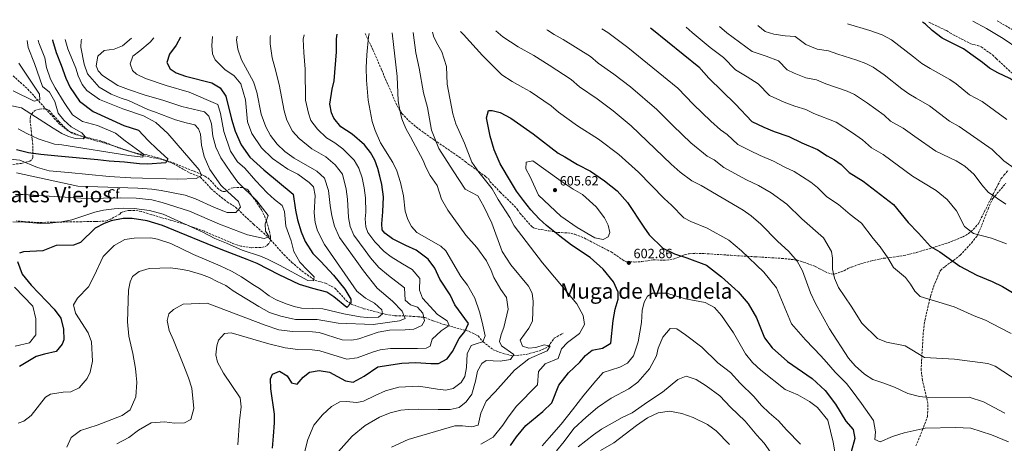
# Model space of a CAD drawing. Units: metres. Extents: x 638103 to 641560, y 4732129 to 4734509.
# Drawn here: x 639319 to 640056, y 4734163 to 4734480 of the extents above; entities that cross this region are included whole.
import ezdxf
from ezdxf.enums import TextEntityAlignment as Align

# ---------------------------------------------------------------- set-up
doc = ezdxf.new("R2010")
doc.units = ezdxf.units.M
doc.header["$MEASUREMENT"] = 0
doc.linetypes.add('DGN Style 3', pattern=[2.435891, 1.739922, -0.695969])
for name, color, linetype, lineweight in [('Barranco lineal', 142, 'DGN Style 3', 13), ('Cota de punto acotado terreno', 7, 'Continuous', 0), ('Curva de nivel directora', 30, 'Continuous', 30), ('Curva de nivel intermedia', 30, 'Continuous', 0), ('Etiqueta de zona arbolada', 92, 'Continuous', 0), ('Punto acotado terreno (símbolo)', 7, 'Continuous', 0), ('Senda', 7, 'DGN Style 3', 0), ('Texto de rotulación de espacio menor sin especificar', 7, 'Continuous', 0), ('Texto de Área (paraje) menor', 7, 'Continuous', 0), ('Zona arbolada', 92, 'DGN Style 3', 0)]:
    doc.layers.add(name, color=color, linetype=linetype, lineweight=lineweight)
doc.styles.add('Style-Arial', font='arial.ttf')

# ---------------------------------------------------------------- blocks, each defined once
blk = doc.blocks.new('5PATER')
at = {"layer": 'Punto acotado terreno (símbolo)', "linetype": 'Continuous', "lineweight": 0}
h = blk.add_hatch(color=51, dxfattribs=at)
edge = h.paths.add_edge_path()
edge.add_ellipse((0, 0), major_axis=(-0.11, -0.111), ratio=0.999422, start_angle=0, end_angle=360)

msp = doc.modelspace()

# ---------------------------------------------------------------- linework, layer by layer
at = {"layer": 'Barranco lineal', "color": 142, "linetype": 'DGN Style 3', "lineweight": 13}
for points in [[(640050.6, 4734479.25, 540.67), (640065.25, 4734470.63, 541.3), (640074.1, 4734466.16, 541.79), (640081.27, 4734464.2, 542.68), (640087.46, 4734463.85, 542.76), (640093.47, 4734463.6, 543.44)], [(639314.3, 4734438.05, 505.74), (639325.32, 4734428.13, 508.44), (639348.85, 4734402.17, 514.35), (639355.47, 4734396.9, 515.12), (639367.02, 4734392.15, 514.88), (639386.38, 4734386.63, 516.78), (639412, 4734378.18, 519.45), (639426.08, 4734375.42, 523.88), (639433.89, 4734372.48, 525.71), (639446.79, 4734365.23, 528.3), (639454.51, 4734362.26, 530.15), (639462.6, 4734353.59, 531.93), (639468.24, 4734348.67, 532.45), (639474.44, 4734343.79, 533.08), (639480.73, 4734339.8, 533.99), (639494.3, 4734327.01, 537.84), (639505.37, 4734317.28, 539.96), (639516.86, 4734304.34, 542.53), (639522.79, 4734298.67, 543.37), (639530.32, 4734292.14, 544.08), (639540.02, 4734285.24, 545.31), (639548.11, 4734282.89, 546.2), (639555.07, 4734279.28, 547.98), (639563.53, 4734270.11, 549.85), (639567.44, 4734267.19, 550.64), (639576.83, 4734263.87, 552.38), (639592.83, 4734259.66, 555.67), (639600.34, 4734258.62, 557.79), (639608.29, 4734258.48, 560.47), (639617.11, 4734257.87, 564.03), (639622.39, 4734257.29, 564.03), (639628.77, 4734254.79, 567.09), (639636.91, 4734251.95, 568.74), (639655.63, 4734246.91, 576.67), (639662.27, 4734243.53, 580.08), (639665.99, 4734239.09, 580.08), (639673.57, 4734233.1, 582.65), (639681.17, 4734230.35, 583.6), (639688.58, 4734228.54, 585.33), (639698.26, 4734229.68, 586.77), (639707.64, 4734232.18, 588.53), (639714.98, 4734235.55, 589.89), (639719.16, 4734241.73, 591.38), (639726.01, 4734245.6, 592.57)]]:
    msp.add_polyline3d(points, dxfattribs=at)
at = {"layer": 'Curva de nivel directora', "color": 30, "linetype": 'Continuous', "lineweight": 30, "flags": 128}
for points, elevation in [([(639791.33, 4734473.99), (639792.29, 4734473.22), (639827.56, 4734444.7), (639834.89, 4734436.18), (639854.94, 4734416.74), (639867.2, 4734403.92), (639876.22, 4734399.52), (639883.74, 4734396.4), (639894.73, 4734392.54), (639904.54, 4734387.84), (639916.33, 4734382.92), (639923.52, 4734378.14), (639928.93, 4734375.17), (639933.97, 4734371.62), (639940, 4734365.69), (639950.47, 4734359.27), (639973.12, 4734341.9), (639984.14, 4734328.45), (639991.75, 4734320.35), (640000.93, 4734310.36), (640007.89, 4734306.27), (640022.83, 4734295.61), (640035.48, 4734288.89), (640046.94, 4734284.27), (640054.6, 4734280.44), (640062.24, 4734276)], 575), ([(640157.39, 4734397.29), (640147.4, 4734396.89), (640141.6, 4734397.22), (640132.86, 4734398.75), (640126.48, 4734402.18), (640119.77, 4734406.21), (640113.13, 4734409.89), (640102.44, 4734413.33), (640095.04, 4734417.47), (640087.06, 4734422.46), (640078.58, 4734422.55), (640073.13, 4734424.65), (640065.29, 4734432.47), (640060.17, 4734435.94), (640051.14, 4734440.24), (640044.98, 4734443.8), (640039.6, 4734447.91), (640032.75, 4734453.06), (640025.39, 4734458.24), (640009.45, 4734466.2), (640002.05, 4734471.86), (639997.01, 4734476.61), (639994.95, 4734478.12)], 550), ([(639343.87, 4734464.92), (639343.91, 4734464.69), (639346.69, 4734455.52), (639350.22, 4734446.04), (639353.87, 4734436.28), (639357.09, 4734429.25), (639364.04, 4734419.07), (639374.27, 4734411.42), (639397.22, 4734400.79), (639408.28, 4734397.31), (639415.33, 4734389.67), (639422.1, 4734383.15), (639430.23, 4734375.95), (639428.65, 4734373.05), (639414.97, 4734372.05), (639409.03, 4734372.24), (639397.81, 4734373.37), (639386.3, 4734374.1), (639377.68, 4734375.29), (639347.84, 4734377.86), (639335.18, 4734379.27), (639325.87, 4734380.42), (639317.02, 4734382.59)], 525), ([(639439.71, 4734466.87), (639436.35, 4734460.93), (639431.29, 4734454.33), (639429.33, 4734447.96), (639431.89, 4734443.31), (639436.39, 4734440.34), (639443.26, 4734437.8), (639463.17, 4734432.68), (639469.26, 4734429.14), (639473.64, 4734422.84), (639477.89, 4734405.6), (639480.47, 4734396.59), (639484.96, 4734386.33), (639491.53, 4734377.25), (639501.96, 4734367.69), (639523.9, 4734349.57), (639525.65, 4734337.44), (639527.17, 4734330.34), (639530.01, 4734321.24), (639532.95, 4734314.02), (639538.67, 4734305.02), (639544.61, 4734299.19), (639553.99, 4734289.03), (639562.49, 4734278.53), (639567.13, 4734271.05), (639567.18, 4734267.89), (639564.07, 4734264.86), (639554.24, 4734272.84), (639549.13, 4734276.19), (639538.55, 4734278.97), (639528.56, 4734281.98), (639513.57, 4734289.16), (639496.98, 4734297.77), (639489.62, 4734300.62), (639469.95, 4734308.22), (639459.63, 4734312.35), (639438.87, 4734320.86), (639426.26, 4734326.13), (639414.71, 4734329.47), (639403.58, 4734331.28), (639396.68, 4734331.26), (639387.87, 4734329.52), (639382.57, 4734327.56), (639375.74, 4734324.09), (639364.82, 4734313.46), (639359.58, 4734311.46), (639346.67, 4734311.04), (639336.68, 4734307.22), (639322.23, 4734306.4), (639319.09, 4734305.29)], 550), ([(639508.43, 4734159.43), (639509.22, 4734168.54), (639510, 4734178.61), (639509.96, 4734185.03), (639507.19, 4734203.93), (639506.86, 4734211.49), (639508.34, 4734214.98), (639513.74, 4734217.09), (639519.54, 4734213.63), (639522.6, 4734208.42), (639527.03, 4734207.41), (639531.43, 4734212.59), (639536.24, 4734216.38), (639543.41, 4734217.76), (639551.16, 4734216.44), (639562.98, 4734209.99), (639568.75, 4734209.02), (639577.09, 4734213.49), (639587.33, 4734220.48), (639605.36, 4734223.09), (639615.69, 4734223.55), (639626.82, 4734222.84), (639632.55, 4734222.98), (639639.2, 4734226.26), (639643.22, 4734231.79), (639648.03, 4734241.45), (639652.44, 4734246.89), (639655.11, 4734252.87), (639645, 4734266.68), (639641.33, 4734274.27), (639633.7, 4734285.95), (639629.87, 4734294.18), (639624.96, 4734300.89), (639615.85, 4734307.53), (639608.31, 4734311.13), (639598.17, 4734316.03), (639592.45, 4734320.24), (639590.49, 4734322.89), (639590.18, 4734327.3), (639591.12, 4734336.21), (639591.4, 4734347.61), (639590.18, 4734356.68), (639588.9, 4734362.94), (639587.39, 4734368.7), (639584.98, 4734374.88), (639581.76, 4734380.79), (639577.29, 4734386.49), (639568.15, 4734394.27), (639559.55, 4734399.91), (639554.46, 4734406.42), (639552.57, 4734410.32), (639551.45, 4734416.81), (639553.12, 4734428.1), (639554.73, 4734434.39), (639556.37, 4734455.87), (639556.39, 4734465.63), (639556.81, 4734469.24)], 575), ([(639686.56, 4734161.62), (639690.95, 4734168.14), (639698.09, 4734176.55), (639710.84, 4734186.93), (639717.49, 4734193.5), (639722.75, 4734206.57), (639729.86, 4734215.99), (639738.43, 4734223.89), (639742.66, 4734228.95), (639747.74, 4734232.94), (639755.49, 4734234.25), (639761.53, 4734238.14), (639763.31, 4734255.08), (639764.84, 4734263.42), (639767.01, 4734271.03), (639767.18, 4734276.12), (639763.6, 4734283.95), (639755.81, 4734293.52), (639746.21, 4734302.11), (639732.11, 4734311.49), (639723.57, 4734318.05), (639713.4, 4734325.99), (639708.12, 4734331.09), (639701.78, 4734337.87), (639696.39, 4734344.67), (639691.09, 4734351.85), (639687.25, 4734358.11), (639678.86, 4734372.32), (639674.43, 4734382.66), (639671.22, 4734392.87), (639668.68, 4734406.71), (639670.11, 4734412.06), (639672.9, 4734412.15), (639678.85, 4734410.53), (639686.89, 4734406.36), (639703.58, 4734394.73), (639722.2, 4734380.17), (639727.22, 4734377.38), (639736.8, 4734371.81), (639746.37, 4734366.61), (639756.9, 4734359.46), (639766.26, 4734352.02), (639774.17, 4734343.26), (639786.37, 4734324.8), (639790.39, 4734319.22), (639800.46, 4734309.2), (639809.22, 4734304.8), (639818.37, 4734301.8), (639833.15, 4734296.44), (639844.55, 4734287.61), (639856.88, 4734276.49), (639864.48, 4734267.82), (639870.67, 4734256.95), (639876.58, 4734242.02), (639882.26, 4734234.58), (639893.93, 4734224.42), (639912.36, 4734211.68), (639922.08, 4734202.79), (639929.73, 4734192.49), (639937.55, 4734179.81), (639942.88, 4734173.51), (639944.3, 4734166.78), (639941.37, 4734156.78)], 600), ([(639317.76, 4734299.23), (639321.12, 4734289.71), (639328.01, 4734281.53), (639345.21, 4734263.44), (639350, 4734256.87), (639352.16, 4734248.64), (639352.34, 4734240.65), (639351.2, 4734237.35), (639346.55, 4734231.89), (639337.84, 4734229.87), (639331.52, 4734228.15), (639319.14, 4734220.64)], 550)]:
    msp.add_lwpolyline(points, dxfattribs=dict(at, elevation=elevation))
at = {"layer": 'Curva de nivel intermedia', "color": 30, "linetype": 'Continuous', "lineweight": 0, "flags": 128}
for points, elevation in [([(640032.6, 4734478.88), (640042.6, 4734473.39), (640053.92, 4734466.69), (640059.66, 4734462.94), (640067.88, 4734456.88), (640074.18, 4734452.97), (640080.79, 4734455.28), (640092.22, 4734455.87), (640098.36, 4734455.41), (640103.64, 4734454.44), (640106.52, 4734454.5), (640107.61, 4734457.39), (640105.59, 4734463.58), (640105.36, 4734469.23), (640106.73, 4734474.3), (640103.62, 4734477.71), (640098.38, 4734476.09), (640092.73, 4734476.09), (640087.53, 4734480)], 545), ([(639675.59, 4734471.65), (639680.69, 4734467.26), (639692.21, 4734459.8), (639704.11, 4734453.21), (639715.53, 4734446.04), (639732, 4734435.32), (639738.23, 4734429.68), (639751.32, 4734420.82), (639763.39, 4734411.87), (639776.73, 4734400.55), (639806.65, 4734371.9), (639813.46, 4734365.89), (639822.29, 4734359.44), (639829.2, 4734356.09), (639860.68, 4734337.61), (639866.63, 4734333.36), (639873.96, 4734327.1), (639886.27, 4734314.4), (639894.85, 4734306.62), (639901.1, 4734299.47), (639905.15, 4734292.14), (639911.08, 4734275.77), (639914.78, 4734267.68), (639925.23, 4734248.83), (639939.52, 4734226.95), (639944.39, 4734221.11), (639951.51, 4734214.81), (639957.61, 4734210.99), (639965.99, 4734208.17), (639973.89, 4734205.05), (639983.91, 4734200.46), (639992.69, 4734198.2), (639999.5, 4734197.5), (640029.66, 4734197.7), (640040.53, 4734194.31), (640056.49, 4734185.63)], 590), ([(640066.32, 4734209.73), (640049.25, 4734220.78), (640043.73, 4734222.97), (640018.78, 4734226.21), (639996.29, 4734227.44), (639981.74, 4734236.07), (639967.91, 4734238.85), (639961.07, 4734241.69), (639949.46, 4734253.12), (639941.36, 4734265.79), (639931.95, 4734279.82), (639928.86, 4734286.75), (639927.5, 4734293.43), (639927.42, 4734301.56), (639926.78, 4734306.73), (639920.86, 4734316.87), (639904.58, 4734331.08), (639893.44, 4734341.93), (639881.57, 4734350.56), (639872.03, 4734355.92), (639863.19, 4734360.25), (639846.18, 4734369.5), (639838.93, 4734375.1), (639833.75, 4734377.94), (639821.53, 4734387.99), (639808.18, 4734400.73), (639796.08, 4734412.96), (639776.26, 4734429.7), (639763.92, 4734439.21), (639752.27, 4734447.41), (639746.43, 4734452.41), (639726.01, 4734465.3), (639719.34, 4734468.84), (639714.11, 4734472.15), (639713.68, 4734472.42)], 585), ([(640018.54, 4734265.22), (639993.17, 4734272.88), (639989.17, 4734276.93), (639985.77, 4734282.13), (639981.99, 4734287.1), (639973.02, 4734294.68), (639968.88, 4734301.9), (639963.17, 4734310.16), (639957.81, 4734316.35), (639949.11, 4734327.76), (639940.63, 4734334.27), (639931.93, 4734341.72), (639923.32, 4734347.47), (639916.29, 4734354.39), (639911.19, 4734358.55), (639898.69, 4734366.57), (639891.9, 4734369.68), (639883.38, 4734374.23), (639873.47, 4734378.32), (639865.58, 4734382.09), (639856.69, 4734386.71), (639848.66, 4734394.11), (639843.61, 4734397.6), (639836.42, 4734404.09), (639823.38, 4734416.46), (639811.82, 4734428.83), (639774.35, 4734459.31), (639759.49, 4734470.45), (639754.98, 4734473.26)], 580), ([(639818.03, 4734474.53), (639822.5, 4734470.49), (639835.86, 4734459.28), (639845.81, 4734451.72), (639854.79, 4734442.45), (639863.69, 4734437.28), (639871.91, 4734432.07), (639880.34, 4734423.26), (639891.25, 4734418.2), (639899.23, 4734415.25), (639907.45, 4734412.86), (639913.5, 4734409.97), (639930.17, 4734403.45), (639942.55, 4734395.46), (639950.02, 4734390.06), (639956.55, 4734384.27), (639965.45, 4734379.06), (639987.35, 4734362.97), (640005.16, 4734352.17), (640013.36, 4734345.57), (640020.22, 4734337.15), (640026.31, 4734325.35), (640032.92, 4734320.1), (640046.38, 4734316.7), (640057.57, 4734312.3)], 570), ([(639842.97, 4734475.04), (639848.43, 4734470.28), (639867.37, 4734456.14), (639877.9, 4734452.66), (639887.16, 4734449.2), (639893.48, 4734442.59), (639898.89, 4734439.95), (639907.65, 4734436.59), (639915.58, 4734435.09), (639922.45, 4734432.09), (639938.56, 4734426.48), (639944.01, 4734423.97), (639953.74, 4734417.52), (639966.06, 4734408.5), (639970.96, 4734404.16), (639980.44, 4734398.86), (639989.15, 4734392.59), (640004.76, 4734381.59), (640020.02, 4734374.39), (640026.6, 4734370.39), (640033.44, 4734364.23), (640039.14, 4734356.43), (640043.89, 4734350.96), (640057.16, 4734342.1)], 565), ([(640000.03, 4734415.53), (639990.05, 4734421.33), (639984.52, 4734424.57), (639979.26, 4734428.37), (639966.15, 4734438.69), (639957.85, 4734444.5), (639952.49, 4734447.23), (639945.73, 4734449.71), (639931.41, 4734454.22), (639924.53, 4734456.63), (639916.07, 4734457.93), (639907.52, 4734461.49), (639899.5, 4734467.53), (639892.11, 4734468.05), (639883.66, 4734469.2), (639877, 4734471.3), (639871.52, 4734475.62)], 560), ([(640057.81, 4734405.46), (640039.57, 4734418.83), (640029.97, 4734423.91), (640019.9, 4734432), (640015.22, 4734435.3), (640000.64, 4734443.41), (639994.35, 4734447.28), (639987.97, 4734452.15), (639971.69, 4734465.02), (639964.54, 4734468.67), (639955.53, 4734471.97), (639938.66, 4734476.98)], 555), ([(639353.36, 4734465.12), (639355.4, 4734458.29), (639361.4, 4734443.84), (639363.12, 4734438.13), (639366.11, 4734431.57), (639369.45, 4734427.13), (639378.95, 4734420.21), (639396.47, 4734413.35), (639412.01, 4734408.15), (639421.19, 4734403.05), (639430.2, 4734394.84), (639453.57, 4734367.7), (639455.27, 4734363.42), (639451.39, 4734361.24), (639437.51, 4734360.81), (639402.44, 4734361.82), (639386.34, 4734362.78), (639355.84, 4734365.6), (639341.23, 4734367.07), (639332.73, 4734369.51), (639319.51, 4734374.93), (639304.17, 4734376.39)], 530), ([(639324.77, 4734464.54), (639325.61, 4734459.19), (639330.3, 4734447.19), (639336.37, 4734429.98), (639341.5, 4734425.81), (639345.47, 4734418.94), (639348.21, 4734410.18), (639352.23, 4734404.89), (639357.84, 4734399.87), (639365.89, 4734395.43), (639368.54, 4734392.24), (639366.83, 4734390.92), (639360.99, 4734391.15), (639355.7, 4734392.59), (639350.87, 4734394.81), (639344.29, 4734398.92), (639320.71, 4734414), (639312.25, 4734415.72)], 515), ([(639314.17, 4734328.78), (639323.17, 4734328.56), (639335.16, 4734327.62), (639341.95, 4734327.74), (639350.55, 4734328.75), (639358.38, 4734330.42), (639375.62, 4734336.09), (639381.99, 4734337.53), (639390.01, 4734338.53), (639396.87, 4734338.97), (639404.99, 4734338.87), (639416.46, 4734337.42), (639426.73, 4734334.49), (639456.36, 4734321.03), (639465.26, 4734316.3), (639473.93, 4734312.91), (639485.71, 4734307.56), (639499.53, 4734303.22), (639504.83, 4734300.91), (639513.78, 4734296.44), (639534.84, 4734285.06), (639539.06, 4734284.66), (639539.58, 4734287.73), (639534.61, 4734292.72), (639528.86, 4734298.74), (639524.32, 4734306.52), (639522.35, 4734314.72), (639518.43, 4734325.66), (639517.37, 4734336.65), (639515.67, 4734340.93), (639510.04, 4734345.43), (639504.56, 4734350.56), (639495.88, 4734359.57), (639487.79, 4734368.88), (639482.35, 4734373.77), (639477.04, 4734381.72), (639471.93, 4734396.49), (639469.65, 4734409.84), (639467.44, 4734416.48), (639446.1, 4734425.89), (639428.97, 4734430.86), (639413.38, 4734435.9), (639406.65, 4734439.3), (639403.78, 4734442), (639401.97, 4734447.04), (639403.96, 4734452.65), (639409.31, 4734456.68), (639416.83, 4734463.29), (639419.69, 4734466.46)], 545), ([(639402.94, 4734466.12), (639396.14, 4734460.54), (639390.08, 4734457.96), (639382.53, 4734456.87), (639377.72, 4734452.76), (639376.6, 4734445.56), (639378.01, 4734441.66), (639381.23, 4734438.17), (639392.71, 4734430.72), (639400.66, 4734427.79), (639412.32, 4734423.87), (639427.2, 4734419.58), (639440.63, 4734414.99), (639457.66, 4734411.13), (639460.88, 4734407.87), (639462.87, 4734402.16), (639463.9, 4734392.99), (639466.05, 4734384.69), (639469.83, 4734376.81), (639477.21, 4734365.74), (639482.5, 4734358.46), (639496.82, 4734344.63), (639505.25, 4734333.58), (639502.93, 4734327.4), (639503.35, 4734321.86), (639506.01, 4734317.6), (639502.19, 4734316.25), (639489.64, 4734319.08), (639468.72, 4734327.02), (639446.3, 4734336.85), (639425.89, 4734343.39), (639418.21, 4734345.37), (639406.39, 4734346.45), (639394.56, 4734346.7), (639382.13, 4734346.61), (639373.15, 4734345.97), (639321.58, 4734349.19), (639316.21, 4734349.19)], 540), ([(639365.87, 4734465.37), (639365.39, 4734464.49), (639364.94, 4734459.34), (639367.42, 4734446.78), (639369.98, 4734439.61), (639378.81, 4734429.62), (639387.77, 4734424.31), (639395.3, 4734421.29), (639400.6, 4734419.52), (639415.13, 4734412.85), (639420.18, 4734411.19), (639435.8, 4734405.05), (639443.78, 4734402.89), (639450.32, 4734401.38), (639453.15, 4734398.46), (639454.66, 4734394.27), (639455.31, 4734386.24), (639457.34, 4734377.66), (639461.55, 4734367.85), (639469.79, 4734356.14), (639474.97, 4734351.23), (639483.11, 4734343.95), (639484.63, 4734339.83), (639480.96, 4734335.84), (639474.55, 4734335.73), (639464.98, 4734339.6), (639450.81, 4734346.04), (639443.01, 4734348.87), (639425.04, 4734352.29), (639418.08, 4734353.37), (639407.8, 4734354.04), (639362.73, 4734355.54), (639316.98, 4734365.55)], 535), ([(639463.68, 4734467.35), (639462.96, 4734460.7), (639463.47, 4734454.4), (639465.64, 4734449.93), (639472.88, 4734442.71), (639479.71, 4734438.13), (639484.68, 4734432.16), (639488.28, 4734420.06), (639489.8, 4734403.73), (639493, 4734394.94), (639500.14, 4734384.23), (639508.49, 4734376.18), (639520.02, 4734368.15), (639527.37, 4734364.54), (639535.9, 4734358.27), (639539.12, 4734354.88), (639540.48, 4734348.4), (639539.55, 4734335.64), (639540.35, 4734328.4), (639542.05, 4734322.14), (639547.34, 4734311.84), (639571.61, 4734276.97), (639578.02, 4734271.78), (639584.88, 4734268.07), (639590.24, 4734263.09), (639590.77, 4734260.03), (639587.75, 4734257.4), (639579.42, 4734257.25), (639574.16, 4734257.77), (639561.85, 4734259.91), (639546.08, 4734263.66), (639530.08, 4734264.22), (639524.79, 4734265.39), (639519.47, 4734267.18), (639511.2, 4734270.61), (639506.07, 4734273.58), (639498.83, 4734279.07), (639493.71, 4734281.86), (639485.24, 4734287.58), (639477.69, 4734292.04), (639469.39, 4734296.02), (639449.23, 4734304.47), (639432.42, 4734312.6), (639422.41, 4734315.97), (639417.33, 4734316.82), (639404.86, 4734316.64), (639398, 4734315.64), (639389.94, 4734311.09), (639381.84, 4734303), (639374.91, 4734288.32), (639370.85, 4734280.12), (639362.44, 4734271.62), (639359.5, 4734266.7), (639361.04, 4734260.52), (639370.49, 4734245.83), (639373.1, 4734239.17), (639373.74, 4734224.53), (639372.06, 4734216.27), (639369.91, 4734211.58), (639363.74, 4734204.73), (639357.58, 4734201.56), (639351.83, 4734201.55), (639342.46, 4734200.04), (639338.62, 4734197.71), (639327.91, 4734184.09), (639322.33, 4734179.62), (639318.06, 4734178.22)], 555), ([(639333.15, 4734464.71), (639333.52, 4734462.77), (639338.03, 4734451.55), (639339.42, 4734444.16), (639342.37, 4734435.59), (639345.87, 4734428.94), (639352.59, 4734418.11), (639358.89, 4734408.83), (639366.35, 4734403.98), (639377.58, 4734400.8), (639390.9, 4734395.05), (639398.3, 4734389.41), (639411.97, 4734379.41), (639411.53, 4734377.2), (639400.98, 4734378.35), (639350.95, 4734386.38), (639345.29, 4734386.96), (639333.24, 4734390.91), (639324.68, 4734394.8), (639318.19, 4734398.47)], 520), ([(639481.94, 4734467.72), (639481.59, 4734464.94), (639482.46, 4734457.89), (639485.3, 4734450.07), (639494.21, 4734433.47), (639496.68, 4734425.72), (639499.9, 4734409.24), (639503.42, 4734399.92), (639506.88, 4734393.47), (639511.87, 4734386.96), (639517.8, 4734381.5), (639524.75, 4734376.38), (639541.76, 4734366.8), (639547.34, 4734361.47), (639550.39, 4734352.23), (639551.54, 4734341), (639552.75, 4734333.28), (639554.8, 4734325.46), (639558.69, 4734317.01), (639570.43, 4734300.88), (639576.52, 4734292.19), (639586.9, 4734279.28), (639598.3, 4734269.55), (639605.61, 4734262.1), (639607.63, 4734256.52), (639603.44, 4734254.79), (639583.68, 4734252.09), (639557.6, 4734253.12), (639541.86, 4734255.71), (639525.58, 4734255.72), (639514.71, 4734258.21), (639506.33, 4734261.13), (639498.3, 4734265.58), (639478.95, 4734277.31), (639473.61, 4734281.14), (639466.95, 4734284.18), (639461.25, 4734287.24), (639455.37, 4734289.44), (639446.23, 4734292.15), (639441.07, 4734293.22), (639432.11, 4734294.38), (639416.23, 4734293.83), (639408.6, 4734291.59), (639403.63, 4734287.96), (639401.94, 4734284), (639400.66, 4734277.67), (639399.97, 4734254.09), (639400.9, 4734243.21), (639404.03, 4734230.32), (639405.95, 4734219.15), (639406.54, 4734213.89), (639406.83, 4734208.81), (639406.24, 4734197.99), (639401.99, 4734188.34), (639395.95, 4734183.88), (639377.39, 4734176.8), (639364.72, 4734172.85), (639357.73, 4734167.65), (639354.5, 4734160.41)], 560), ([(639507.09, 4734468.23), (639506.77, 4734467.1), (639506.72, 4734461.93), (639508.17, 4734451.48), (639510.32, 4734444.37), (639513.41, 4734431.55), (639517.08, 4734411.76), (639519.24, 4734404.92), (639523.43, 4734396.74), (639528.52, 4734391.19), (639537.85, 4734383.41), (639548.47, 4734377.33), (639555.42, 4734371.43), (639560.81, 4734364.44), (639563.66, 4734353.34), (639564.57, 4734345.72), (639565.31, 4734332.12), (639566.59, 4734325.24), (639569.29, 4734318.97), (639577.77, 4734307.33), (639581.91, 4734301.99), (639587.93, 4734294.57), (639595.3, 4734288.81), (639607.25, 4734279.37), (639607.8, 4734270.14), (639611.69, 4734266.85), (639616.92, 4734264.88), (639621.06, 4734260.47), (639622.15, 4734254.88), (639620.32, 4734251.21), (639614.12, 4734248.51), (639607.62, 4734248.01), (639595.94, 4734247.77), (639587.54, 4734246.32), (639573, 4734241.35), (639567.92, 4734240.23), (639560.63, 4734240.68), (639543.48, 4734245.96), (639538.41, 4734246.51), (639523.54, 4734246.86), (639513.12, 4734248.07), (639502.89, 4734251.54), (639459.51, 4734267.98), (639441.64, 4734267.14), (639434.37, 4734263.24), (639430.83, 4734260.14), (639429.77, 4734255.05), (639431.05, 4734247.5), (639434.34, 4734240.28), (639441.74, 4734222.41), (639445.65, 4734212.23), (639448.09, 4734204.33), (639449.67, 4734189.2), (639447.35, 4734180.95), (639442.65, 4734178.58), (639435.24, 4734178.25), (639427.76, 4734179.28), (639417.71, 4734178.52), (639408.13, 4734173.08), (639400.91, 4734167.43), (639392.06, 4734162.89)], 565), ([(639482.57, 4734161.94), (639483.82, 4734179.97), (639484.94, 4734190.43), (639484.32, 4734197.12), (639471.86, 4734215.67), (639467.31, 4734223.92), (639465.97, 4734229.24), (639466.81, 4734236.17), (639468.08, 4734240.21), (639472.57, 4734245.26), (639477.65, 4734245.74), (639505.71, 4734237.5), (639517.88, 4734234.67), (639527.46, 4734233.39), (639538.2, 4734233.12), (639543.96, 4734232.45), (639564.18, 4734226.1), (639571.72, 4734227.15), (639583.21, 4734231.44), (639588.95, 4734233.14), (639596.69, 4734234.14), (639617, 4734233.98), (639623.4, 4734234.41), (639626.44, 4734235.81), (639627.98, 4734241.01), (639634.68, 4734247.25), (639640.63, 4734251.28), (639639.1, 4734254.76), (639631.96, 4734259.46), (639620.67, 4734271.7), (639618.52, 4734277.61), (639618.76, 4734286.5), (639612.87, 4734293.09), (639605.73, 4734297.39), (639597.25, 4734302.63), (639591.94, 4734306.54), (639585.11, 4734313.79), (639579.89, 4734320.93), (639578.38, 4734325.02), (639577.87, 4734331.04), (639578.18, 4734336.16), (639577.98, 4734346.66), (639576.96, 4734354.36), (639575.44, 4734361.8), (639573.08, 4734368.95), (639569.66, 4734375.02), (639561.13, 4734383.33), (639555.17, 4734387.86), (639548.75, 4734391.68), (639542.24, 4734398.11), (639537.11, 4734404.52), (639535.32, 4734410.04), (639533.19, 4734419.78), (639532.98, 4734443.08), (639532, 4734455.54), (639531.46, 4734465.4), (639532.19, 4734468.74)], 570), ([(639553.59, 4734152.23), (639568.04, 4734168.41), (639577.76, 4734176.43), (639588.56, 4734182.85), (639596.55, 4734186.05), (639604.44, 4734187.88), (639610.11, 4734188.57), (639617.97, 4734188.83), (639632.33, 4734188.46), (639641.32, 4734188.56), (639648.03, 4734189.94), (639653.29, 4734194.13), (639657.59, 4734199.86), (639660.39, 4734209.67), (639661.95, 4734217.25), (639665.04, 4734222.97), (639668.26, 4734225.13), (639678.81, 4734224.57), (639686.44, 4734225.83), (639689.15, 4734229.62), (639679.77, 4734235.96), (639678.28, 4734239.25), (639679.46, 4734244.68), (639681.61, 4734249.88), (639684.91, 4734263.6), (639683.52, 4734272.22), (639679.3, 4734278.18), (639673.97, 4734287.09), (639672.06, 4734292.52), (639668.68, 4734299.54), (639661.41, 4734309.66), (639653.02, 4734318.9), (639639.67, 4734337.62), (639634.93, 4734345.66), (639631.6, 4734355.95), (639626.38, 4734363.44), (639623.21, 4734369.6), (639621.11, 4734374.64), (639611.7, 4734392.48), (639608.24, 4734398.64), (639605.14, 4734405.97), (639603.63, 4734412.42), (639602.54, 4734419.32), (639601.66, 4734437.41), (639597.89, 4734470.07)], 585), ([(639603.01, 4734205.29), (639617.86, 4734206.01), (639632.05, 4734203.69), (639638.09, 4734203.02), (639643.62, 4734204.09), (639649.61, 4734208.57), (639652.42, 4734213.22), (639653.51, 4734219.97), (639654.07, 4734230.15), (639657.05, 4734236.4), (639662.38, 4734238.03), (639665.87, 4734238.97), (639667.55, 4734243.58), (639665.46, 4734253.69), (639663.43, 4734261.5), (639659.98, 4734271.72), (639654.42, 4734281.55), (639649.35, 4734287.88), (639638.14, 4734307.05), (639634.39, 4734310.69), (639616.56, 4734320.79), (639612.59, 4734325.25), (639609.72, 4734330.56), (639607.79, 4734336.87), (639606.54, 4734348.32), (639604.16, 4734358.15), (639601.42, 4734366.9), (639598.53, 4734373.1), (639589.18, 4734387.94), (639585.38, 4734397.07), (639583.13, 4734403.87), (639580.13, 4734419.86), (639578.69, 4734434.77), (639578.43, 4734444.25), (639578.93, 4734453.83), (639580.42, 4734467.07), (639580.91, 4734469.73)], 580), ([(639597.55, 4734160.3), (639610, 4734166.03), (639644.8, 4734176.17), (639650.7, 4734176.32), (639657.51, 4734175.38), (639662.42, 4734176.71), (639664.32, 4734185.74), (639668.31, 4734194.72), (639675.01, 4734201.59), (639689.58, 4734217.85), (639700.33, 4734226.45), (639714.06, 4734232.34), (639716.3, 4734235.78), (639711.83, 4734236.92), (639705.55, 4734234.73), (639700.19, 4734234.25), (639695.57, 4734235.75), (639693.84, 4734240.37), (639700.21, 4734249.26), (639703.1, 4734254.59), (639703.6, 4734269.12), (639702.77, 4734275.47), (639699.94, 4734280.62), (639686.92, 4734296.67), (639680.3, 4734306.63), (639672.7, 4734327.85), (639666.64, 4734340.19), (639662.09, 4734348.2), (639652.57, 4734353.2), (639643.71, 4734367.03), (639633.03, 4734383.79), (639627.33, 4734397.34), (639624.33, 4734414.27), (639621.52, 4734425.35), (639618.33, 4734443.67), (639615.74, 4734455.21), (639613.77, 4734470.39)], 590), ([(639628.17, 4734470.69), (639629.12, 4734467.05), (639632.1, 4734461.17), (639635.23, 4734456.02), (639638.7, 4734444.91), (639639.09, 4734431.68), (639643.48, 4734409.59), (639645.68, 4734402.13), (639652.01, 4734387.76), (639657.58, 4734373.42), (639662.93, 4734365.98), (639672.77, 4734353.49), (639677.22, 4734345.52), (639685.98, 4734331.98), (639689.34, 4734325.91), (639710.51, 4734298.1), (639736.13, 4734267.56), (639740.82, 4734258.72), (639741.83, 4734252.13), (639738.1, 4734245.4), (639729.23, 4734238.52), (639724.75, 4734233.94), (639722.27, 4734226.52), (639712.59, 4734222.67), (639707.53, 4734216.81), (639706.75, 4734207.04), (639690.75, 4734190.83), (639684.2, 4734182), (639680.84, 4734176.77), (639673.65, 4734167.76), (639664.32, 4734162.52)], 595), ([(639649.18, 4734471.11), (639651.49, 4734468.98), (639665.56, 4734453.14), (639679.98, 4734438.8), (639687.92, 4734433.84), (639695.7, 4734429.35), (639701.21, 4734426.2), (639716.96, 4734415.6), (639722.52, 4734410.94), (639736.76, 4734400.5), (639752.29, 4734390.65), (639767.72, 4734379.14), (639782.33, 4734365.91), (639801.41, 4734346.4), (639807.08, 4734341.2), (639816.34, 4734331.91), (639821.37, 4734329.18), (639833.64, 4734324.03), (639849.88, 4734315.04), (639859.28, 4734307.23), (639876.16, 4734291.19), (639885.48, 4734279.43), (639896.89, 4734252.66), (639907.39, 4734240.58), (639913.27, 4734234.24), (639918.83, 4734228.51), (639923.01, 4734223.81), (639929.46, 4734216.41), (639937.98, 4734207.99), (639942.19, 4734202.42), (639949.25, 4734192.96), (639958.22, 4734180.3), (639959.68, 4734171.79), (639959.2, 4734165.94), (639963.06, 4734164.38), (639972.31, 4734168.2), (639981.15, 4734171.07), (639996.77, 4734174.6), (640019.45, 4734175.07), (640030.98, 4734174.55), (640046.35, 4734169.41), (640059.29, 4734164.41)], 595), ([(639318.66, 4734447.44), (639334.07, 4734424.23), (639334.27, 4734420.07), (639330.22, 4734418.99), (639314.33, 4734426.76)], 510), ([(640065.06, 4734367.64), (640055.74, 4734374.56), (640046.85, 4734382.84), (640022.16, 4734400.21), (640014.96, 4734404.02), (640000.03, 4734415.53)], 560), ([(639755.97, 4734315.49), (639749.57, 4734316.94), (639736.45, 4734324.57), (639724.18, 4734333.06), (639707.45, 4734348.66), (639701.29, 4734362.59), (639697.9, 4734368.34), (639698.21, 4734373.4), (639703.27, 4734374.44), (639724.41, 4734359.3), (639733.52, 4734353.35), (639740.49, 4734349.33), (639750.7, 4734339.94), (639756.97, 4734331.72), (639759.75, 4734326.23), (639760.89, 4734320.87), (639759.52, 4734317.5), (639755.97, 4734315.49)], 605), ([(639315.84, 4734235.83), (639326.58, 4734238.33), (639331.37, 4734244.42), (639331.32, 4734251.19), (639331.33, 4734256.31), (639329.15, 4734265.85), (639315.5, 4734279.97)], 545), ([(639710.17, 4734161.21), (639715.52, 4734167.24), (639724.58, 4734177.39), (639732.87, 4734188.23), (639741.54, 4734199.14), (639750.44, 4734209.92), (639755.94, 4734216.15), (639768.41, 4734220.16), (639774.2, 4734223.23), (639778.66, 4734228.51), (639782.16, 4734238.98), (639784.49, 4734253.58), (639785.09, 4734262.59), (639786.46, 4734268.83), (639788.95, 4734273.13), (639792.71, 4734275.39), (639803.16, 4734275.54), (639817.4, 4734271.29), (639832.33, 4734268.45), (639839.09, 4734264.73), (639844.34, 4734258.65), (639853.36, 4734245.9), (639862.35, 4734230), (639867.75, 4734223.53), (639873.78, 4734217.99), (639892.13, 4734203.47), (639901.45, 4734199.49), (639910.28, 4734194.48), (639916.25, 4734190.08), (639923.92, 4734180.39), (639928.06, 4734163.98), (639930.11, 4734151.18)], 605), ([(640061.05, 4734245.42), (640052.98, 4734249.48), (640042, 4734255.27), (640033.54, 4734258.49), (640018.54, 4734265.22)], 580), ([(639720.89, 4734157.45), (639726.7, 4734164.45), (639734, 4734174.15), (639743.05, 4734182.83), (639751.53, 4734189.97), (639761.75, 4734196.85), (639775.01, 4734204.01), (639781.8, 4734209.03), (639790.47, 4734219), (639795.67, 4734228.66), (639797.1, 4734234.43), (639800.59, 4734242.54), (639806.04, 4734248.95), (639810.95, 4734248.72), (639817.61, 4734244.37), (639829.64, 4734235), (639841.72, 4734223.41), (639851.23, 4734216.23), (639858.48, 4734208.04), (639868.59, 4734198.15), (639874.46, 4734191.36), (639879.99, 4734186.02), (639886.96, 4734180.03), (639892.98, 4734173.2), (639903.65, 4734162.6)], 610), ([(639737.11, 4734160.53), (639748.63, 4734169.62), (639754.66, 4734173.79), (639770.05, 4734182.44), (639777.52, 4734185.86), (639789.19, 4734194.08), (639800.17, 4734201.35), (639811.68, 4734210.94), (639817.95, 4734213.41), (639825.47, 4734210.8), (639833.02, 4734206.14), (639843.1, 4734198.74), (639851.06, 4734190.22), (639862.15, 4734179.86), (639870.82, 4734169.27), (639876.29, 4734163.24), (639884.54, 4734151.51)], 615), ([(639531.19, 4734151.27), (639534.85, 4734166.08), (639539.36, 4734176.79), (639545.93, 4734184.37), (639552.62, 4734190.62), (639558.97, 4734194.08), (639563.66, 4734194.45), (639571.51, 4734193.69), (639576.58, 4734194.58), (639585.22, 4734199.04), (639592.94, 4734202.39), (639603.01, 4734205.29)], 580), ([(639753.82, 4734157.83), (639763.87, 4734163.56), (639780.84, 4734176.42), (639789.01, 4734182.2), (639797.07, 4734186.08), (639805.6, 4734187.24), (639814.72, 4734185.49), (639823.21, 4734182.48), (639833.9, 4734177.22), (639840.51, 4734172.57), (639850.45, 4734162.4)], 620)]:
    msp.add_lwpolyline(points, dxfattribs=dict(at, elevation=elevation))
at = {"layer": 'Senda', "color": 7, "linetype": 'DGN Style 3', "lineweight": 0}
for points in [[(639999.5, 4734478.21, 549.17), (640001.99, 4734476.84, 549.17), (640012.77, 4734471.87, 549.17), (640015.21, 4734470.11, 549.17), (640030.97, 4734461.98, 548.41), (640035.86, 4734460.79, 548.17), (640038.82, 4734459.72, 548.03), (640047.09, 4734453.64, 547.7), (640050.05, 4734450.94, 547.65), (640059.17, 4734442.42, 549.2), (640062.9, 4734439.12, 549.56), (640070.81, 4734433.03, 548.88), (640077.22, 4734428.77, 548.79), (640081.46, 4734427.32, 548.79), (640091.04, 4734427.3, 549.17), (640096.84, 4734426.83, 549.17), (640099.48, 4734426.24, 549.15), (640110.96, 4734421.34, 548.79), (640113.4, 4734420.68, 548.79), (640121.45, 4734414.01, 548.84)], [(639577.82, 4734469.67, 579.13), (639583.55, 4734457.48, 581.3), (639590.22, 4734442.21, 583.23), (639600.85, 4734417.47, 584.32), (639603.14, 4734413.06, 584.9), (639605.34, 4734409.89, 585.44), (639610.4, 4734404.42, 586.51), (639618.1, 4734398.13, 587.94), (639629.56, 4734389.93, 590.01), (639648, 4734377.42, 593.36), (639652.58, 4734374.04, 594.24), (639654.72, 4734372.27, 595), (639660.82, 4734367.95, 595.68), (639667.84, 4734362.83, 595.76), (639670.23, 4734360.83, 595.76), (639671.16, 4734359.04, 595.76), (639678.81, 4734351.07, 596.91), (639691.65, 4734338.38, 597.29), (639693.5, 4734335.41, 597.67), (639702.69, 4734325.06, 598.05), (639704.76, 4734323.81, 598.29), (639715.34, 4734322.05, 599.65), (639721.98, 4734320.83, 601.43), (639729.2, 4734320.57, 603.8), (639731.61, 4734320.29, 604.14), (639734.6, 4734319.57, 604.16), (639741.6, 4734316.75, 604.16), (639761.88, 4734306.27, 603.77), (639770.09, 4734300.68, 602.72), (639771.91, 4734299.54, 602.63), (639773.42, 4734298.97, 602.63), (639779.43, 4734298.77, 602.63), (639784.61, 4734299.05, 602.13), (639793.3, 4734300.35, 601.72), (639800.83, 4734300.16, 601.26), (639805.81, 4734300.37, 600.9), (639810.28, 4734301.6, 600.49), (639817.14, 4734304.39, 599.66), (639820.23, 4734304.97, 599.24), (639825.17, 4734305.32, 598.49), (639831.28, 4734305.09, 597.67), (639851.42, 4734303.77, 596.78), (639869.62, 4734302.68, 595.2), (639889.36, 4734301.5, 591.71), (639900.74, 4734300.3, 590.04), (639905.82, 4734298.64, 589.75), (639914.64, 4734295.43, 588.13), (639917.37, 4734293.98, 588.13), (639919.59, 4734292.81, 587.69), (639924.05, 4734290.63, 586.14), (639927.95, 4734289.66, 585.08), (639929.45, 4734289.99, 585.08), (639936.29, 4734292.27, 582.88), (639938.99, 4734293.92, 582.81), (639941.61, 4734294.95, 582.59), (639948.67, 4734297.4, 581.74), (639955.87, 4734299.47, 580.78), (639965.64, 4734301.53, 579.85), (639980.68, 4734303.57, 579.43), (639990.25, 4734305.9, 577.6), (639999.7, 4734308.68, 575.5), (640013.57, 4734312.98, 573.66), (640024.77, 4734317.48, 572.11), (640029.06, 4734319.95, 571.27), (640032.85, 4734323.09, 570.36), (640036.65, 4734327.45, 569.51), (640047.93, 4734350.02, 565.25), (640053.53, 4734360.89, 562.65), (640055.8, 4734363.68, 562.58), (640058.95, 4734367.43, 561.15)]]:
    msp.add_polyline3d(points, dxfattribs=at)
at = {"layer": 'Zona arbolada', "color": 92, "linetype": 'DGN Style 3', "lineweight": 0}
for points in [[(639311.8, 4734371.53, 534.43), (639320.52, 4734372.57, 532.67), (639326.77, 4734374.19, 531.02), (639328.63, 4734375.57, 529.83), (639329.13, 4734376.93, 529.06), (639329.23, 4734383.97, 526.46), (639328.71, 4734390.71, 524.12), (639327.16, 4734403.63, 520.03), (639327.13, 4734405.87, 518.86), (639327.44, 4734407.88, 517.24), (639328.27, 4734409.7, 515.56), (639330.32, 4734411.79, 513.93), (639332.61, 4734412.78, 513.3), (639334.2, 4734413.06, 513.19), (639336.75, 4734413.36, 513.28), (639339.31, 4734413.17, 513.39), (639341.12, 4734412.28, 513.44), (639348.7, 4734403.76, 514.28), (639354.01, 4734398.5, 515.03), (639357.33, 4734395.75, 515.39), (639359.54, 4734394.57, 515.57), (639380.27, 4734389.24, 517.59), (639382.99, 4734388.39, 518.08), (639392.38, 4734384.53, 519.14), (639401.85, 4734381.49, 520.34), (639409.57, 4734379.54, 521.25), (639412.88, 4734379.3, 521.25), (639422.28, 4734376.87, 523.43), (639433.83, 4734373.08, 526.6), (639449.78, 4734366.6, 529.74), (639457.91, 4734362.97, 531.5), (639459.96, 4734361.65, 531.93), (639461.84, 4734359.95, 532.23), (639467.14, 4734354.22, 532.92), (639468.98, 4734352.65, 533.24), (639471.02, 4734351.49, 533.7), (639473.16, 4734351.55, 534.43), (639477.62, 4734353.98, 536.36), (639479.08, 4734354.33, 536.88), (639484.17, 4734354.6, 538.16), (639486.76, 4734354.36, 538.69), (639489.05, 4734353.46, 539.11), (639490.23, 4734352.43, 539.32), (639492.57, 4734348.93, 539.64), (639498.26, 4734340.87, 541.43), (639500.16, 4734337.83, 541.61), (639502.44, 4734333.38, 541.57), (639504.04, 4734329.28, 541.26), (639505.59, 4734324.16, 541.81), (639507.06, 4734317.28, 542.98), (639506.96, 4734314.86, 543.44), (639505.84, 4734312.56, 543.91), (639504.46, 4734311.23, 544.2), (639502.05, 4734310.01, 544.57), (639499.62, 4734309.61, 544.87), (639492.68, 4734309.48, 545.19), (639484.78, 4734310.7, 544.9), (639479.98, 4734312.17, 544.72), (639475.89, 4734314.03, 544.69), (639457.48, 4734321.72, 546.28), (639443.44, 4734326.83, 547.59), (639432.08, 4734330.03, 548.3), (639415.29, 4734334.98, 548.27), (639410.32, 4734336.61, 548.59), (639405.36, 4734337.38, 548.58), (639401.6, 4734337.36, 548.59), (639399.14, 4734337.11, 548.79), (639396.73, 4734336.42, 549.03), (639395.32, 4734335.75, 549.08), (639394.14, 4734334.53, 549.08), (639387.46, 4734330.89, 549.08), (639384.96, 4734329.82, 549.14), (639382.52, 4734329.26, 549.28), (639375.82, 4734329.1, 549.65), (639368.11, 4734328.96, 549.33), (639331.78, 4734328.33, 549.08), (639316.82, 4734329.52, 548.88)], [(639311.8, 4734371.53, 534.43), (639320.52, 4734372.57, 532.67), (639326.77, 4734374.19, 531.02), (639328.63, 4734375.57, 529.83), (639329.13, 4734376.93, 529.06), (639329.23, 4734383.97, 526.46), (639328.71, 4734390.71, 524.12), (639327.16, 4734403.63, 520.03), (639327.13, 4734405.87, 518.86), (639327.44, 4734407.88, 517.24), (639328.27, 4734409.7, 515.56), (639330.32, 4734411.79, 513.93), (639332.61, 4734412.78, 513.3), (639334.2, 4734413.06, 513.19), (639336.75, 4734413.36, 513.28), (639339.31, 4734413.17, 513.39), (639341.12, 4734412.28, 513.44), (639348.7, 4734403.76, 514.28), (639354.01, 4734398.5, 515.03), (639357.33, 4734395.75, 515.39), (639359.54, 4734394.57, 515.57), (639380.27, 4734389.24, 517.59), (639382.99, 4734388.39, 518.08), (639392.38, 4734384.53, 519.14), (639401.85, 4734381.49, 520.34), (639409.57, 4734379.54, 521.25), (639412.88, 4734379.3, 521.25), (639422.28, 4734376.87, 523.43), (639433.83, 4734373.08, 526.6), (639449.78, 4734366.6, 529.74), (639457.91, 4734362.97, 531.5), (639459.96, 4734361.65, 531.93), (639461.84, 4734359.95, 532.23), (639467.14, 4734354.22, 532.92), (639468.98, 4734352.65, 533.24), (639471.02, 4734351.49, 533.7)], [(639471.02, 4734351.49, 533.7), (639473.16, 4734351.55, 534.43), (639477.62, 4734353.98, 536.36), (639479.08, 4734354.33, 536.88), (639484.17, 4734354.6, 538.16), (639486.76, 4734354.36, 538.69), (639489.05, 4734353.46, 539.11), (639490.23, 4734352.43, 539.32), (639492.57, 4734348.93, 539.64), (639498.26, 4734340.87, 541.43), (639500.16, 4734337.83, 541.61), (639502.44, 4734333.38, 541.57), (639504.04, 4734329.28, 541.26), (639505.59, 4734324.16, 541.81), (639507.06, 4734317.28, 542.98), (639506.96, 4734314.86, 543.44), (639505.84, 4734312.56, 543.91), (639504.46, 4734311.23, 544.2), (639502.05, 4734310.01, 544.57), (639499.62, 4734309.61, 544.87), (639492.68, 4734309.48, 545.19), (639484.78, 4734310.7, 544.9), (639479.98, 4734312.17, 544.72), (639475.89, 4734314.03, 544.69), (639457.48, 4734321.72, 546.28), (639443.44, 4734326.83, 547.59), (639432.08, 4734330.03, 548.3), (639415.29, 4734334.98, 548.27), (639410.32, 4734336.61, 548.59), (639405.36, 4734337.38, 548.58), (639401.6, 4734337.36, 548.59), (639399.14, 4734337.11, 548.79), (639396.73, 4734336.42, 549.03), (639395.32, 4734335.75, 549.08), (639394.14, 4734334.53, 549.08), (639387.46, 4734330.89, 549.08), (639384.96, 4734329.82, 549.14), (639382.52, 4734329.26, 549.28), (639375.82, 4734329.1, 549.65), (639368.11, 4734328.96, 549.33), (639331.78, 4734328.33, 549.08), (639316.82, 4734329.52, 548.88)], [(639989.96, 4734161.23, 600.06), (639994.67, 4734172.79, 597.2), (639998.56, 4734183.11, 595.21), (639998.91, 4734192.84, 593.63), (639994.81, 4734210.17, 591.28), (639993.84, 4734217.65, 590.46), (639994.28, 4734227.3, 589.54), (639995.15, 4734241.89, 585.76), (639995.48, 4734247.12, 584.93), (639996.64, 4734255.04, 584.29), (639999.29, 4734267.11, 582.06), (640000.77, 4734273.07, 581.36), (640004, 4734282.81, 580.97), (640008.28, 4734292.54, 579.58), (640011.68, 4734295.39, 577.4), (640017.97, 4734299.92, 578.19), (640023.02, 4734303.91, 576.01), (640031.5, 4734312.98, 574.95), (640035.42, 4734317.91, 572.45), (640039.25, 4734326.48, 569.83), (640043.84, 4734338.23, 567.62), (640047.37, 4734346.19, 567.11), (640057.27, 4734357.78, 565.4)], [(639989.96, 4734161.23, 600.06), (639994.67, 4734172.79, 597.2), (639998.56, 4734183.11, 595.21), (639998.91, 4734192.84, 593.63), (639994.81, 4734210.17, 591.28), (639993.84, 4734217.65, 590.46), (639994.28, 4734227.3, 589.54), (639995.15, 4734241.89, 585.76), (639995.48, 4734247.12, 584.93), (639996.64, 4734255.04, 584.29), (639999.29, 4734267.11, 582.06), (640000.77, 4734273.07, 581.36), (640004, 4734282.81, 580.97), (640008.28, 4734292.54, 579.58), (640011.68, 4734295.39, 577.4), (640017.97, 4734299.92, 578.19), (640023.02, 4734303.91, 576.01), (640031.5, 4734312.98, 574.95), (640035.42, 4734317.91, 572.45), (640039.25, 4734326.48, 569.83), (640043.84, 4734338.23, 567.62), (640047.37, 4734346.19, 567.11), (640057.27, 4734357.78, 565.4)]]:
    msp.add_polyline3d(points, dxfattribs=at)

# ---------------------------------------------------------------- block references
at = {"layer": 'Punto acotado terreno (símbolo)', "color": 7, "linetype": 'Continuous', "lineweight": 0, "xscale": 10, "yscale": 10, "zscale": 10}
for p in [(639719.83, 4734352.52, 605.62), (639775.08, 4734298.14, 602.86)]:
    msp.add_blockref('5PATER', p, dxfattribs=at)

# ---------------------------------------------------------------- texts
at = {"layer": 'Cota de punto acotado terreno', "color": 7, "linetype": 'Continuous', "lineweight": 0, "style": 'Style-Arial'}
for s, p in [('605.62', (639723.33, 4734356.02, 605.62)), ('602.86', (639778.58, 4734301.64, 602.86))]:
    msp.add_text(s, height=7, dxfattribs=at).set_placement(p)
at = {"layer": 'Etiqueta de zona arbolada', "color": 92, "linetype": 'Continuous', "lineweight": 0, "style": 'Style-Arial'}
msp.add_text('Cf', height=7, dxfattribs=at).set_placement((639389.45, 4734349.72, 539.32), align=Align.MIDDLE_CENTER)
at = {"layer": 'Texto de rotulación de espacio menor sin especificar', "color": 7, "linetype": 'Continuous', "lineweight": 0, "style": 'Style-Arial'}
msp.add_text('Los Casales Viejos', height=11.5, dxfattribs=at).set_placement((639322.96, 4734349.19, 533.19), align=Align.MIDDLE_CENTER)
at = {"layer": 'Texto de Área (paraje) menor', "color": 7, "linetype": 'Continuous', "lineweight": 0, "style": 'Style-Arial'}
msp.add_text('Muga de Mondela', height=11.5, dxfattribs=at).set_placement((639788.13, 4734277.09, 599.73), align=Align.MIDDLE_CENTER)

doc.saveas('drawing.dxf')
